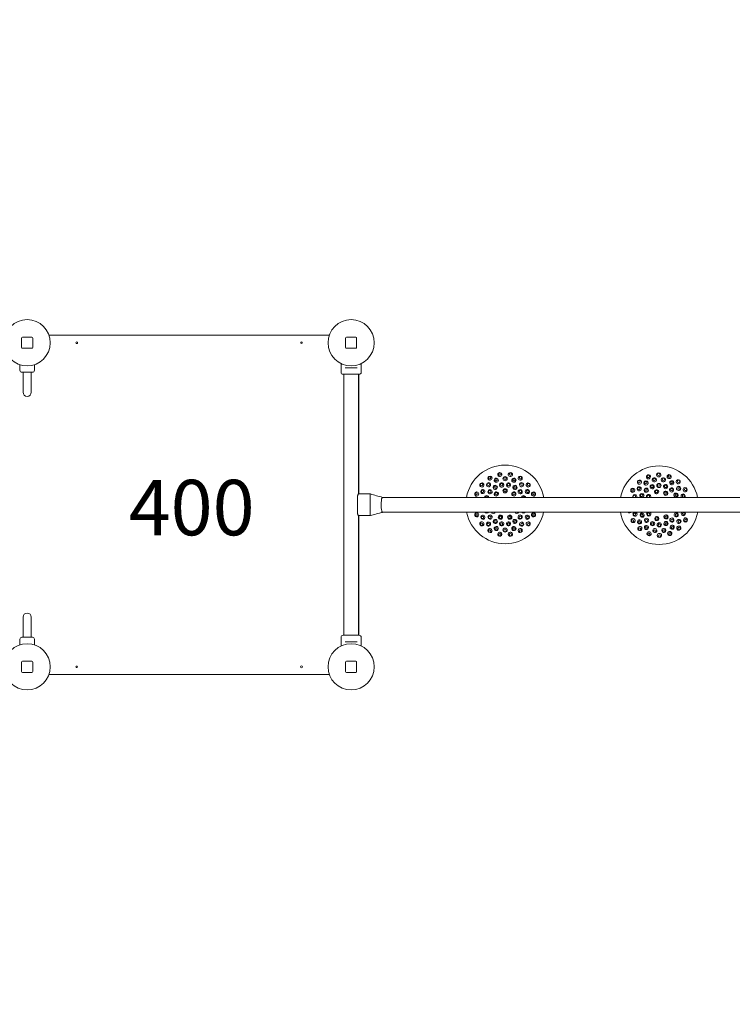
# Model space of a CAD drawing. Units: millimetres. Extents: x 3317 to 21765, y 5129 to 14132.
# Drawn here: x 13394 to 15708, y 6732 to 9929 of the extents above; entities that cross this region are included whole.
import ezdxf

# ---------------------------------------------------------------- set-up
doc = ezdxf.new("R2010")
doc.units = ezdxf.units.MM
doc.header["$LTSCALE"] = 60
doc.layers.get('0').update_dxf_attribs({"lineweight": 25})
for name, color, linetype, lineweight in [('Dimension (ISO)', 7, 'Continuous', 18), ('Symbol (ISO)', 7, 'Continuous', 25), ('Visible (ISO)', 7, 'Continuous', 18)]:
    doc.layers.add(name, color=color, linetype=linetype, lineweight=lineweight)
doc.styles.add('Note Text (ISO)', font='tahoma.ttf')
doc.styles.add('Text Style57', font='tahoma.ttf')
doc.dimstyles.new('Aplay Dimension Styles M', dxfattribs={"dimscale": 60, "dimtxt": 2.5, "dimasz": 2.5, "dimexe": 3.175, "dimexo": 2, "dimgap": 0.762, "dimtad": 1, "dimdec": 1, "dimlfac": 0.001, "dimrnd": 1e-08, "dimzin": 0, "dimdsep": 46, "dimtxsty": 'Note Text (ISO)', "dimcen": 0.09, "dimdle": 10, "dimclrd": 256, "dimclre": 256, "dimclrt": 7, "dimadec": 0, "dimazin": 0, "dimtfac": 1.40208, "dimtofl": 0, "dimtmove": 0, "dimatfit": 3, "dimfxl": 1, "dimtolj": 1, "dimtzin": 0, "dimlwd": -1, "dimlwe": -1, "dimarcsym": 0})

# ---------------------------------------------------------------- blocks, each defined once
blk = doc.blocks.new('FHF Label')
at = {"layer": 'Symbol (ISO)', "color": 7, "style": 'Text Style57'}
blk.add_attdef('<FREE_HEIGHT_OF_FALL>_001', (-4.649, -1.499), '', height=3, dxfattribs=at)
blk = doc.blocks.new('*D34')
at = {"layer": 'Defpoints', "color": 0, "transparency": 16777216}
for p in [(16941.5, 11790.8), (5382.1, 6732.5), (11742.1, 6732.5)]:
    blk.add_point(p, dxfattribs=at)
at = {"layer": 'Dimension (ISO)', "transparency": 16777216}
for p, q in [((16821.5, 11790.8), (5191.6, 11790.8)), ((5382.1, 11640.8), (5382.1, 6882.5)), ((11622.1, 6732.5), (5191.6, 6732.5))]:
    blk.add_line(p, q, dxfattribs=at)
for points in [[(5357.1, 11640.8), (5407.1, 11640.8), (5382.1, 11790.8)], [(5357.1, 6882.5), (5407.1, 6882.5), (5382.1, 6732.5)]]:
    blk.add_solid(points, dxfattribs=at)
at = {"layer": 'Dimension (ISO)', "color": 7, "transparency": 16777216, "insert": (5182.8, 9261.6), "char_height": 150, "attachment_point": 2, "rotation": 90, "style": 'Note Text (ISO)'}
blk.add_mtext('\\A1;5.1 m', dxfattribs=at)

msp = doc.modelspace()

# ---------------------------------------------------------------- linework, layer by layer
at = {"layer": 'Visible (ISO)'}
for p, q in [((13400.39, 8894.94), (13400.39, 8864.94)), ((13433.39, 8897.94), (13403.39, 8897.94)), ((13436.39, 8864.94), (13436.39, 8894.94)), ((14399.68, 8904.94), (13489.1, 8904.94)), ((14452.39, 8894.94), (14452.39, 8864.94)), ((14485.39, 8897.94), (14455.39, 8897.94)), ((14488.39, 8864.94), (14488.39, 8894.94)), ((13403.39, 8861.94), (13433.39, 8861.94)), ((14455.39, 8861.94), (14485.39, 8861.94)), ((13394.89, 8808.71), (13394.89, 8790.44)), ((13441.89, 8808.71), (13441.89, 8790.44)), ((14437.64, 8812.46), (14437.64, 8799.69)), ((14437.64, 8791.19), (14437.64, 8783.94)), ((14451.22, 8798.44), (14455.27, 8798.44)), ((14485.51, 8798.44), (14455.27, 8798.44)), ((14485.51, 8798.44), (14489.56, 8798.44)), ((14503.14, 8812.46), (14503.14, 8783.94)), ((13435.39, 8783.94), (13401.39, 8783.94)), ((13404.94, 8768.94), (13404.94, 8783.94)), ((13404.94, 8768.94), (13404.94, 8718.94)), ((13431.84, 8768.94), (13431.84, 8783.94)), ((13431.84, 8718.94), (13431.84, 8768.94)), ((14496.64, 8777.44), (14444.14, 8777.44)), ((14446.24, 8777.44), (14446.24, 7930.44)), ((14494.54, 8777.44), (14494.54, 8388.94)), ((14495.39, 8388.94), (14495.39, 8777.44)), ((14491.43, 8326.44), (14491.43, 8381.44)), ((14533.29, 8388.94), (14494.07, 8388.94)), ((14531.82, 8328.23), (14531.82, 8381.44)), ((14572.51, 8378.09), (16368.15, 8378.09)), ((14533.29, 8318.94), (14494.07, 8318.94)), ((14494.54, 8318.94), (14494.54, 7930.44)), ((14495.39, 7930.44), (14495.39, 8318.94)), ((14531.82, 8326.44), (14531.82, 8328.23)), ((14572.51, 8329.79), (16368.13, 8329.79)), ((13404.94, 7988.94), (13404.94, 7938.94)), ((13431.84, 7938.94), (13431.84, 7988.94)), ((13404.94, 7938.94), (13404.94, 7923.94)), ((13431.84, 7938.94), (13431.84, 7923.94)), ((14444.14, 7930.44), (14496.64, 7930.44)), ((13394.89, 7899.16), (13394.89, 7917.44)), ((13401.39, 7923.94), (13435.39, 7923.94)), ((13441.89, 7899.16), (13441.89, 7917.44)), ((14437.64, 7895.41), (14437.64, 7923.94)), ((14455.27, 7909.44), (14451.22, 7909.44)), ((14455.27, 7909.44), (14485.51, 7909.44)), ((14489.56, 7909.44), (14485.51, 7909.44)), ((14503.14, 7916.69), (14503.14, 7923.94)), ((14503.14, 7895.41), (14503.14, 7908.19)), ((13400.39, 7842.94), (13400.39, 7812.94)), ((13433.39, 7845.94), (13403.39, 7845.94)), ((13436.39, 7812.94), (13436.39, 7842.94)), ((14452.39, 7842.94), (14452.39, 7812.94)), ((14485.39, 7845.94), (14455.39, 7845.94)), ((14488.39, 7812.94), (14488.39, 7842.94)), ((13403.39, 7809.94), (13433.39, 7809.94)), ((13489.1, 7802.94), (14399.68, 7802.94)), ((14455.39, 7809.94), (14485.39, 7809.94))]:
    msp.add_line(p, q, dxfattribs=at)
for centre, radius in [((13418.39, 8879.94), 75), ((14470.39, 8879.94), 75), ((13579.39, 8879.94), 3), ((14309.39, 8879.94), 2.5), ((13418.39, 7827.94), 75), ((14470.39, 7827.94), 75), ((13579.39, 7827.94), 2.5), ((14309.39, 7827.94), 3)]:
    msp.add_circle(centre, radius, dxfattribs=at)
for centre, radius, start, end in [((13403.39, 8894.94), 3, 90, 180), ((13433.39, 8894.94), 3, 0, 90), ((14455.39, 8894.94), 3, 90, 180), ((14485.39, 8894.94), 3, 0, 90), ((13403.39, 8864.94), 3, 180, 270), ((13433.39, 8864.94), 3, 270, 0), ((14455.39, 8864.94), 3, 180, 270), ((14485.39, 8864.94), 3, 270, 0), ((13401.39, 8790.44), 6.5, 180, 270), ((13435.39, 8790.44), 6.5, 270, 0), ((14444.14, 8783.94), 6.5, 180, 270), ((14496.64, 8783.94), 6.5, 270, 0), ((13418.39, 8718.94), 13.45, 180, 0), ((14970.39, 8355.16), 127.5, 10.35925, 169.64075), ((15470.39, 8352.71), 127.5, 11.47918, 168.52082), ((14970.39, 8355.16), 127.5, 191.47872, 348.52128), ((15470.39, 8352.71), 127.5, 190.3588, 349.6412), ((13418.39, 7988.94), 13.45, 0, 180), ((14444.14, 7923.94), 6.5, 90, 180), ((14496.64, 7923.94), 6.5, 0, 90), ((13401.39, 7917.44), 6.5, 90, 180), ((13435.39, 7917.44), 6.5, 0, 90), ((13403.39, 7842.94), 3, 90, 180), ((13433.39, 7842.94), 3, 0, 90), ((14455.39, 7842.94), 3, 90, 180), ((14485.39, 7842.94), 3, 0, 90), ((13403.39, 7812.94), 3, 180, 270), ((13433.39, 7812.94), 3, 270, 0), ((14455.39, 7812.94), 3, 180, 270), ((14485.39, 7812.94), 3, 270, 0)]:
    msp.add_arc(centre, radius, start, end, dxfattribs=at)
for centre, major_axis, ratio, start_param, end_param in [((14921.28, 8440.21), (6.01, 3.47), 0.9361322, 6.2652689, 9.4426944), ((14921.28, 8440.21), (6.01, 3.47), 0.9361322, 3.1595091, 6.2652689), ((14953.33, 8451.88), (6.83, 1.2), 0.9361322, 6.2652689, 9.4426944), ((14953.33, 8451.88), (6.83, 1.2), 0.9361322, 3.1595091, 6.2652689), ((14987.44, 8451.88), (6.83, -1.2), 0.9361322, 3.1595091, 6.2652689), ((14987.44, 8451.88), (6.83, -1.2), 0.9361322, 6.2652689, 9.4426944), ((15019.49, 8440.21), (6.01, -3.47), 0.9361322, 3.1595091, 6.2652689), ((15019.49, 8440.21), (6.01, -3.47), 0.9361322, 6.2652689, 9.4426944), ((15435.82, 8444.64), (6.49, 2.44), 0.9361322, 6.2652689, 9.4426944), ((15435.82, 8444.64), (6.49, 2.44), 0.9361322, 3.1595091, 6.2652689), ((15469.35, 8450.92), (6.94, 0.07), 0.9361322, 6.2652689, 9.4426944), ((15469.35, 8450.92), (6.94, 0.07), 0.9361322, 3.1595091, 6.2652689), ((15503, 8445.35), (6.54, -2.3), 0.9361322, 3.1595091, 6.2652689), ((15503, 8445.35), (6.54, -2.3), 0.9361322, 6.2652689, 9.4426944), ((14895.15, 8418.29), (4.46, 5.31), 0.9361322, 6.2652689, 9.4426944), ((14895.15, 8418.29), (4.46, 5.31), 0.9361322, 3.1595091, 6.2652689), ((15045.62, 8418.29), (4.46, -5.31), 0.9361322, 3.1595091, 6.2652689), ((15045.62, 8418.29), (4.46, -5.31), 0.9361322, 6.2652689, 9.4426944), ((15384.82, 8400.92), (3.4, 6.04), 0.9361322, 6.2652689, 9.4426944), ((15384.82, 8400.92), (3.4, 6.04), 0.9361322, 3.1595091, 6.2652689), ((15406.47, 8427.28), (5.27, 4.51), 0.9361322, 6.2652689, 9.4426944), ((15406.47, 8427.28), (5.27, 4.51), 0.9361322, 3.1595091, 6.2652689), ((15532.72, 8428.61), (5.36, -4.4), 0.9361322, 3.1595091, 6.2652689), ((15532.72, 8428.61), (5.36, -4.4), 0.9361322, 6.2652689, 9.4426944), ((15554.92, 8402.71), (3.53, -5.97), 0.9361322, 3.1595091, 6.2652689), ((15554.92, 8402.71), (3.53, -5.97), 0.9361322, 6.2652689, 9.4426944), ((14533.29, 8381.44), (0, 7.5), 0.1961173, 1.0727669, 1.5707963), ((14533.29, 8381.44), (0, 7.5), 0.1961173, 6.225519, 7.3559522), ((14572.51, 8353.94), (0, 24.15), 0.1961173, 0, 0.6759603), ((14878.1, 8388.75), (2.37, 6.52), 0.9361322, 6.2652689, 9.4426944), ((14878.1, 8388.75), (2.37, 6.52), 0.9361322, 3.1595091, 6.2652689), ((14910.4, 8376.99), (2.37, 6.52), 0.9735271, 5.2118201, 8.0355799), ((14909.31, 8377.39), (1.37, 3.76), 0.9735271, 5.2285228, 8.0188772), ((15030.37, 8376.99), (-2.37, 6.52), 0.9735271, 4.5304577, 7.3548167), ((15031.47, 8377.39), (-1.37, 3.76), 0.9735271, 4.5469295, 7.3383449), ((15062.68, 8388.75), (2.37, -6.52), 0.9361322, 3.1595091, 6.2652689), ((15062.68, 8388.75), (2.37, -6.52), 0.9361322, 6.2652689, 9.4426944), ((15391.64, 8380.43), (2.3, 6.54), 0.9542841, 4.689345, 8.5252687), ((15390.21, 8380.94), (1.33, 3.77), 0.9542841, 4.2372437, 8.97737), ((15414.77, 8384.05), (-3.4, -6.04), 0.9735271, 1.028055, 6.2584363), ((15436.23, 8380.76), (4.4, 5.36), 0.9874004, 4.995687, 8.9334194), ((15435.61, 8381.27), (2.54, 3.09), 0.9874004, 4.4655216, 9.4635847), ((15548.53, 8382.09), (-2.44, 6.49), 0.9542841, 3.7486284, 8.1287923), ((14572.51, 8353.94), (0, 24.15), 0.1961173, 0.7418124, 2.7376459), ((14572.51, 8353.94), (0, 24.15), 0.1961173, 0.6759603, 0.7418124), ((14533.29, 8326.44), (0, -7.5), 0.1961173, 4.712389, 6.3373826), ((14572.51, 8353.94), (0, -24.15), 0.1961173, 5.8792386, 6.0169333), ((14572.51, 8353.94), (0, -24.15), 0.1961173, 6.0169333, 6.2831853), ((14878.1, 8321.57), (-2.37, 6.52), 0.9361322, 6.2652689, 9.4426944), ((14878.1, 8321.57), (-2.37, 6.52), 0.9361322, 3.1595091, 6.2652689), ((14910.4, 8333.32), (2.37, -6.52), 0.9735271, 4.908961, 6.9763133), ((14909.31, 8332.93), (1.37, -3.76), 0.9735271, 5.278701, 6.6065734), ((14932.11, 8333.06), (3.47, -6.01), 0.9874004, 4.6876119, 6.8424732), ((14931.42, 8332.66), (2, -3.46), 0.9874004, 4.9985418, 6.5315433), ((15008.66, 8333.06), (-3.47, -6.01), 0.9874004, 5.7240777, 7.8785107), ((15009.36, 8332.66), (-2, -3.46), 0.9874004, 6.0352738, 7.5673145), ((15030.38, 8333.33), (-2.37, -6.52), 0.9735271, 5.590368, 7.6570321), ((15031.47, 8332.93), (-1.37, -3.76), 0.9735271, 5.9606114, 7.2867886), ((15062.68, 8321.57), (-2.37, -6.52), 0.9361322, 3.1595091, 6.2652689), ((15062.68, 8321.57), (-2.37, -6.52), 0.9361322, 6.2652689, 9.4426944), ((15373.85, 8334.64), (1.28, -6.82), 0.9361322, 5.3156374, 6.3011017), ((15373.85, 8334.64), (1.28, -6.82), 0.9361322, 0.0179164, 0.6205314), ((15385.86, 8302.71), (-3.53, 5.97), 0.9361322, 3.1595091, 6.2652689), ((15392.25, 8323.33), (2.44, -6.49), 0.9542841, 3.1586967, 8.718724), ((15436.83, 8323.95), (4.51, -5.27), 0.9874004, 3.0013274, 8.1601925), ((15549.13, 8324.99), (-2.3, -6.54), 0.9542841, 4.2682265, 8.9463872), ((15555.95, 8304.51), (-3.4, -6.04), 0.9361322, 3.1595091, 6.2652689), ((15555.95, 8304.51), (-3.4, -6.04), 0.9361322, 6.2652689, 9.4426944), ((15567.28, 8336.68), (-1.13, -6.84), 0.9361322, 0.0579677, 0.2493857), ((14895.15, 8292.03), (-4.46, 5.31), 0.9361322, 6.2652689, 9.4426944), ((14895.15, 8292.03), (-4.46, 5.31), 0.9361322, 3.1595091, 6.2652689), ((15045.62, 8292.03), (-4.46, -5.31), 0.9361322, 3.1595091, 6.2652689), ((15045.62, 8292.03), (-4.46, -5.31), 0.9361322, 6.2652689, 9.4426944), ((15385.86, 8302.71), (-3.53, 5.97), 0.9361322, 6.2652689, 9.4426944), ((15408.06, 8276.82), (-5.36, 4.4), 0.9361322, 6.2652689, 9.4426944), ((15408.06, 8276.82), (-5.36, 4.4), 0.9361322, 3.1595091, 6.2652689), ((15534.31, 8278.15), (-5.27, -4.51), 0.9361322, 3.1595091, 6.2652689), ((15534.31, 8278.15), (-5.27, -4.51), 0.9361322, 6.2652689, 9.4426944), ((14921.28, 8270.11), (-6.01, 3.47), 0.9361322, 6.2652689, 9.4426944), ((14921.28, 8270.11), (-6.01, 3.47), 0.9361322, 3.1595091, 6.2652689), ((14953.33, 8258.44), (-6.83, 1.2), 0.9361322, 6.2652689, 9.4426944), ((14953.33, 8258.44), (-6.83, 1.2), 0.9361322, 3.1595091, 6.2652689), ((14987.44, 8258.44), (-6.83, -1.2), 0.9361322, 3.1595091, 6.2652689), ((14987.44, 8258.44), (-6.83, -1.2), 0.9361322, 6.2652689, 9.4426944), ((15019.49, 8270.11), (-6.01, -3.47), 0.9361322, 3.1595091, 6.2652689), ((15019.49, 8270.11), (-6.01, -3.47), 0.9361322, 6.2652689, 9.4426944), ((15437.77, 8260.07), (-6.54, 2.3), 0.9361322, 6.2652689, 9.4426944), ((15437.77, 8260.07), (-6.54, 2.3), 0.9361322, 3.1595091, 6.2652689), ((15471.42, 8254.51), (-6.94, -0.07), 0.9361322, 6.2652689, 9.4426944), ((15471.42, 8254.51), (-6.94, -0.07), 0.9361322, 3.1595091, 6.2652689), ((15504.95, 8260.78), (-6.49, -2.44), 0.9361322, 3.1595091, 6.2652689), ((15504.95, 8260.78), (-6.49, -2.44), 0.9361322, 6.2652689, 9.4426944)]:
    msp.add_ellipse(centre, major_axis=major_axis, ratio=ratio, start_param=start_param, end_param=end_param, dxfattribs=at)
for centre, major_axis, ratio in [((14920.39, 8441.76), (-3.46, -2), 0.9361322), ((14941.83, 8433.6), (6.52, 2.37), 0.9542841), ((14941.31, 8435.03), (-3.76, -1.37), 0.9542841), ((14953.02, 8453.64), (-3.94, -0.69), 0.9361322), ((14970.39, 8438.64), (6.94, 0), 0.9542841), ((14970.39, 8440.16), (-4, 0), 0.9542841), ((14987.75, 8453.64), (-3.94, 0.69), 0.9361322), ((14998.94, 8433.61), (6.52, -2.37), 0.9542841), ((14999.46, 8435.03), (-3.76, 1.37), 0.9542841), ((15020.39, 8441.76), (-3.46, 2), 0.9361322), ((15435.2, 8446.32), (-3.74, -1.41), 0.9361322), ((15455.02, 8434.77), (6.82, 1.28), 0.9542841), ((15454.74, 8436.26), (-3.93, -0.74), 0.9542841), ((15469.33, 8452.71), (-4, -0.04), 0.9361322), ((15484.01, 8435.07), (6.84, -1.13), 0.9542841), ((15484.26, 8436.57), (-3.95, 0.65), 0.9542841), ((15503.6, 8447.04), (-3.77, 1.33), 0.9361322), ((14893.78, 8419.44), (-2.57, -3.06), 0.9361322), ((14916.73, 8419.11), (5.31, 4.46), 0.9542841), ((14915.75, 8420.27), (-3.06, -2.57), 0.9542841), ((14938.47, 8410.44), (6.01, 3.47), 0.9735271), ((14937.89, 8411.45), (-3.46, -2), 0.9735271), ((14959.3, 8418.03), (6.83, 1.2), 0.9735271), ((14959.1, 8419.17), (-3.94, -0.69), 0.9735271), ((14970.39, 8399.35), (6.94, 0), 0.9874004), ((14981.47, 8418.03), (6.83, -1.2), 0.9735271), ((14981.67, 8419.17), (-3.94, 0.69), 0.9735271), ((15002.3, 8410.44), (6.01, -3.47), 0.9735271), ((15002.89, 8411.45), (-3.46, 2), 0.9735271), ((15024.05, 8419.11), (5.31, -4.46), 0.9542841), ((15025.02, 8420.27), (-3.06, 2.57), 0.9542841), ((15046.99, 8419.44), (-2.57, 3.06), 0.9361322), ((15383.26, 8401.8), (-1.96, -3.49), 0.9361322), ((15405.88, 8405.69), (4.4, 5.36), 0.9542841), ((15404.7, 8406.66), (-2.54, -3.09), 0.9542841), ((15405.3, 8428.63), (-3.04, -2.6), 0.9361322), ((15427.89, 8424.56), (5.97, 3.53), 0.9542841), ((15428.84, 8401.18), (5.27, 4.51), 0.9735271), ((15427.11, 8425.87), (-3.44, -2.04), 0.9542841), ((15428.08, 8402.06), (-3.04, -2.6), 0.9735271), ((15447.92, 8412.47), (6.49, 2.44), 0.9735271), ((15447.51, 8413.55), (-3.74, -1.41), 0.9735271), ((15469.71, 8416.55), (6.94, 0.07), 0.9735271), ((15469.7, 8417.71), (-4, -0.04), 0.9735271), ((15491.59, 8412.93), (6.54, -2.3), 0.9735271), ((15491.97, 8414.02), (-3.77, 1.33), 0.9735271), ((15510.9, 8402.05), (5.36, -4.4), 0.9735271), ((15511.36, 8425.44), (6.04, -3.4), 0.9542841), ((15511.64, 8402.94), (-3.09, 2.54), 0.9735271), ((15512.11, 8426.77), (-3.49, 1.96), 0.9542841), ((15533.77, 8407.04), (4.51, -5.27), 0.9542841), ((15533.85, 8429.99), (-3.09, 2.54), 0.9361322), ((15534.92, 8408.03), (-2.6, 3.04), 0.9542841), ((15556.46, 8403.62), (-2.04, 3.44), 0.9361322), ((14876.42, 8389.36), (-1.37, -3.76), 0.9361322), ((14898.09, 8396.9), (3.47, 6.01), 0.9542841), ((14896.77, 8397.66), (-2, -3.46), 0.9542841), ((14921.48, 8396.19), (4.46, 5.31), 0.9735271), ((14920.59, 8396.94), (-2.57, -3.06), 0.9735271), ((14941.98, 8389.01), (5.31, 4.46), 0.9874004), ((14941.46, 8389.63), (-3.06, -2.57), 0.9874004), ((14970.39, 8400.16), (-4, 0), 0.9874004), ((14998.79, 8389.02), (5.31, -4.46), 0.9874004), ((14999.31, 8389.63), (-3.06, 2.57), 0.9874004), ((15019.29, 8396.19), (4.46, -5.31), 0.9735271), ((15020.18, 8396.94), (-2.57, 3.06), 0.9735271), ((15042.68, 8396.9), (3.47, -6.01), 0.9542841), ((15044, 8397.66), (-2, 3.46), 0.9542841), ((15064.36, 8389.36), (-1.37, 3.76), 0.9361322), ((15413.76, 8384.62), (-1.96, -3.49), 0.9735271), ((15462.25, 8396.15), (6.82, 1.28), 0.9874004), ((15462.11, 8396.94), (-3.93, -0.74), 0.9874004), ((15492.08, 8391.22), (6.04, -3.4), 0.9874004), ((15492.47, 8391.92), (-3.49, 1.96), 0.9874004), ((15525.33, 8385.21), (3.53, -5.97), 0.9735271), ((15526.33, 8385.8), (-2.04, 3.44), 0.9735271), ((15549.95, 8382.63), (-1.41, 3.74), 0.9542841), ((14876.42, 8320.96), (1.37, -3.76), 0.9361322), ((14898.09, 8313.42), (-3.47, 6.01), 0.9542841), ((14896.78, 8312.66), (2, -3.46), 0.9542841), ((14921.49, 8314.12), (-4.46, 5.31), 0.9735271), ((14920.59, 8313.38), (2.57, -3.06), 0.9735271), ((14955.27, 8313.63), (-6.52, 2.37), 0.9874004), ((14955, 8312.87), (3.76, -1.37), 0.9874004), ((14985.5, 8313.63), (-6.52, -2.37), 0.9874004), ((14985.78, 8312.87), (3.76, 1.37), 0.9874004), ((15019.29, 8314.13), (-4.46, -5.31), 0.9735271), ((15020.18, 8313.38), (2.57, 3.06), 0.9735271), ((15042.68, 8313.42), (-3.47, -6.01), 0.9542841), ((15044, 8312.66), (2, 3.46), 0.9542841), ((15064.36, 8320.96), (1.37, 3.76), 0.9361322), ((15390.82, 8322.8), (1.41, -3.74), 0.9542841), ((15415.44, 8320.21), (-3.53, 5.97), 0.9735271), ((15414.44, 8319.62), (2.04, -3.44), 0.9735271), ((15429.87, 8303.38), (-5.36, 4.4), 0.9735271), ((15436.22, 8323.42), (2.6, -3.04), 0.9874004), ((15463.17, 8309.11), (-6.84, 1.13), 0.9874004), ((15463.04, 8308.32), (3.95, -0.65), 0.9874004), ((15492.89, 8314.67), (-5.97, -3.53), 0.9874004), ((15493.3, 8313.98), (3.44, 2.04), 0.9874004), ((15511.93, 8304.25), (-5.27, -4.51), 0.9735271), ((15526.01, 8321.38), (-3.4, -6.04), 0.9735271), ((15527.02, 8320.81), (1.96, 3.49), 0.9735271), ((15550.56, 8324.49), (1.33, 3.77), 0.9542841), ((14893.78, 8290.88), (2.57, -3.06), 0.9361322), ((14916.73, 8291.21), (-5.31, 4.46), 0.9542841), ((14915.75, 8290.04), (3.06, -2.57), 0.9542841), ((14938.47, 8299.87), (-6.01, 3.47), 0.9735271), ((14937.89, 8298.87), (3.46, -2), 0.9735271), ((14941.84, 8276.71), (-6.52, 2.37), 0.9542841), ((14941.32, 8275.29), (3.76, -1.37), 0.9542841), ((14959.3, 8292.29), (-6.83, 1.2), 0.9735271), ((14959.1, 8291.15), (3.94, -0.69), 0.9735271), ((14970.39, 8271.68), (-6.94, 0), 0.9542841), ((14981.47, 8292.29), (-6.83, -1.2), 0.9735271), ((14981.68, 8291.15), (3.94, 0.69), 0.9735271), ((14998.94, 8276.71), (-6.52, -2.37), 0.9542841), ((15002.31, 8299.88), (-6.01, -3.47), 0.9735271), ((14999.46, 8275.29), (3.76, 1.37), 0.9542841), ((15002.89, 8298.87), (3.46, 2), 0.9735271), ((15024.05, 8291.21), (-5.31, -4.46), 0.9542841), ((15025.03, 8290.05), (3.06, 2.57), 0.9542841), ((15046.99, 8290.88), (2.57, 3.06), 0.9361322), ((15384.32, 8301.8), (2.04, -3.44), 0.9361322), ((15407.01, 8298.38), (-4.51, 5.27), 0.9542841), ((15405.85, 8297.39), (2.6, -3.04), 0.9542841), ((15406.92, 8275.43), (3.09, -2.54), 0.9361322), ((15429.41, 8279.98), (-6.04, 3.4), 0.9542841), ((15428.67, 8278.66), (3.49, -1.96), 0.9542841), ((15429.13, 8302.48), (3.09, -2.54), 0.9735271), ((15449.19, 8292.5), (-6.54, 2.3), 0.9735271), ((15448.8, 8291.4), (3.77, -1.33), 0.9735271), ((15471.06, 8288.88), (-6.94, -0.07), 0.9735271), ((15471.07, 8287.72), (4, 0.04), 0.9735271), ((15485.75, 8270.66), (-6.82, -1.28), 0.9542841), ((15492.85, 8292.96), (-6.49, -2.44), 0.9735271), ((15493.26, 8291.87), (3.74, 1.41), 0.9735271), ((15512.89, 8280.86), (-5.97, -3.53), 0.9542841), ((15512.69, 8303.36), (3.04, 2.6), 0.9735271), ((15513.66, 8279.55), (3.44, 2.04), 0.9542841), ((15534.9, 8299.73), (-4.4, -5.36), 0.9542841), ((15535.47, 8276.79), (3.04, 2.6), 0.9361322), ((15536.07, 8298.77), (2.54, 3.09), 0.9542841), ((15557.51, 8303.63), (1.96, 3.49), 0.9361322), ((14920.39, 8268.56), (3.46, -2), 0.9361322), ((14953.02, 8256.68), (3.94, -0.69), 0.9361322), ((14970.39, 8270.16), (4, 0), 0.9542841), ((14987.75, 8256.68), (3.94, 0.69), 0.9361322), ((15020.39, 8268.56), (3.46, 2), 0.9361322), ((15437.18, 8258.39), (3.77, -1.33), 0.9361322), ((15456.76, 8270.35), (-6.84, 1.13), 0.9542841), ((15456.51, 8268.85), (3.95, -0.65), 0.9542841), ((15471.44, 8252.72), (4, 0.04), 0.9361322), ((15486.03, 8269.16), (3.93, 0.74), 0.9542841), ((15505.58, 8259.11), (3.74, 1.41), 0.9361322)]:
    msp.add_ellipse(centre, major_axis=major_axis, ratio=ratio, dxfattribs=at)
for points, knots in [([(14437.64, 8799.69), (14437.64, 8799.69), (14437.65, 8799.58), (14437.7, 8799.15), (14437.74, 8798.82), (14437.81, 8798.06), (14437.85, 8797.59), (14437.9, 8796.54), (14437.91, 8795.97), (14437.91, 8794.9), (14437.9, 8794.33), (14437.85, 8793.29), (14437.81, 8792.81), (14437.74, 8792.05), (14437.7, 8791.73), (14437.65, 8791.29), (14437.64, 8791.19), (14437.64, 8791.19)], [0.6411443, 0.6411443, 0.6411443, 0.6411443, 0.8014296, 0.8014296, 0.9617149, 0.9617149, 1.1220018, 1.1220018, 1.2822886, 1.2822886, 1.4425755, 1.4425755, 1.6028624, 1.6028624, 1.7631477, 1.7631477, 1.923433, 1.923433, 1.923433, 1.923433]), ([(14491.43, 8381.44), (14491.43, 8382.39), (14491.53, 8383.39), (14491.9, 8385.24), (14492.17, 8386.08), (14492.73, 8387.4), (14493.05, 8387.98), (14493.62, 8388.75), (14493.88, 8388.94), (14494.07, 8388.94)], [-2.2764686, -2.2764686, -2.2764686, -2.2764686, -1.991861, -1.991861, -1.7072534, -1.7072534, -1.4227439, -1.4227439, -1.1382343, -1.1382343, -1.1382343, -1.1382343]), ([(14533.38, 8388.92), (14539.74, 8387.05), (14546.14, 8385.18), (14559.13, 8381.49), (14565.87, 8379.58), (14572.62, 8378.09)], [0, 0, 0, 0, 2.0642897, 2.0642897, 4.1451256, 4.1451256, 4.1451256, 4.1451256]), ([(14494.07, 8318.94), (14493.88, 8318.94), (14493.62, 8319.13), (14493.05, 8319.89), (14492.73, 8320.47), (14492.17, 8321.8), (14491.9, 8322.63), (14491.53, 8324.48), (14491.43, 8325.49), (14491.43, 8326.44)], [1.1382343, 1.1382343, 1.1382343, 1.1382343, 1.4227439, 1.4227439, 1.7072534, 1.7072534, 1.991861, 1.991861, 2.2764686, 2.2764686, 2.2764686, 2.2764686]), ([(14572.64, 8329.79), (14571.55, 8329.49), (14570.46, 8329.19), (14567.07, 8328.26), (14564.79, 8327.63), (14555.67, 8325.12), (14548.86, 8323.23), (14539.15, 8320.55), (14536.26, 8319.75), (14533.37, 8318.95)], [0.0129445, 0.0129445, 0.0129445, 0.0129445, 0.352038, 0.352038, 1.072582, 1.072582, 3.2329678, 3.2329678, 4.1487089, 4.1487089, 4.1487089, 4.1487089]), ([(14503.14, 7908.19), (14503.14, 7908.19), (14503.12, 7908.29), (14503.07, 7908.73), (14503.03, 7909.05), (14502.96, 7909.81), (14502.93, 7910.29), (14502.87, 7911.33), (14502.86, 7911.9), (14502.86, 7912.97), (14502.87, 7913.54), (14502.93, 7914.59), (14502.96, 7915.06), (14503.03, 7915.82), (14503.07, 7916.15), (14503.12, 7916.58), (14503.14, 7916.69), (14503.14, 7916.69)], [0.6411443, 0.6411443, 0.6411443, 0.6411443, 0.8014296, 0.8014296, 0.9617149, 0.9617149, 1.1220018, 1.1220018, 1.2822886, 1.2822886, 1.4425755, 1.4425755, 1.6028624, 1.6028624, 1.7631477, 1.7631477, 1.923433, 1.923433, 1.923433, 1.923433])]:
    msp.add_open_spline(points, degree=3, knots=knots, dxfattribs=at)

# ---------------------------------------------------------------- block references
ref = msp.add_blockref('FHF Label', (13945.59, 8348.35), dxfattribs=dict(xscale=60, yscale=60, zscale=60))
ref.add_attrib('<FREE_HEIGHT_OF_FALL>_001', '400', (13748.07, 8254.89), dxfattribs={"layer": 'Symbol (ISO)', "color": 7, "height": 180, "style": 'Text Style57'})

# ---------------------------------------------------------------- dimensions: what is measured, and where the dimension line sits
at = {"layer": 'Dimension (ISO)'}
dim = msp.add_linear_dim(base=(5382.15, 6732.45), p1=(16941.51, 11790.85), p2=(11742.15, 6732.45), angle=90, text='<> m', dimstyle='Aplay Dimension Styles M', override={"dimgap": 0.762, "dimdec": 1, "dimlfac": 0.001, "dimpost": '', "dimtol": 0, "dimlim": 0, "dimtp": 0, "dimtm": 0, "dimtdec": 2, "dimatfit": 1}, dxfattribs=at)
dim.commit()
dim.dimension.update_dxf_attribs({"geometry": '*D34', "text_midpoint": (5382.15, 9261.65), "dimtype": 160})

doc.saveas('drawing.dxf')
